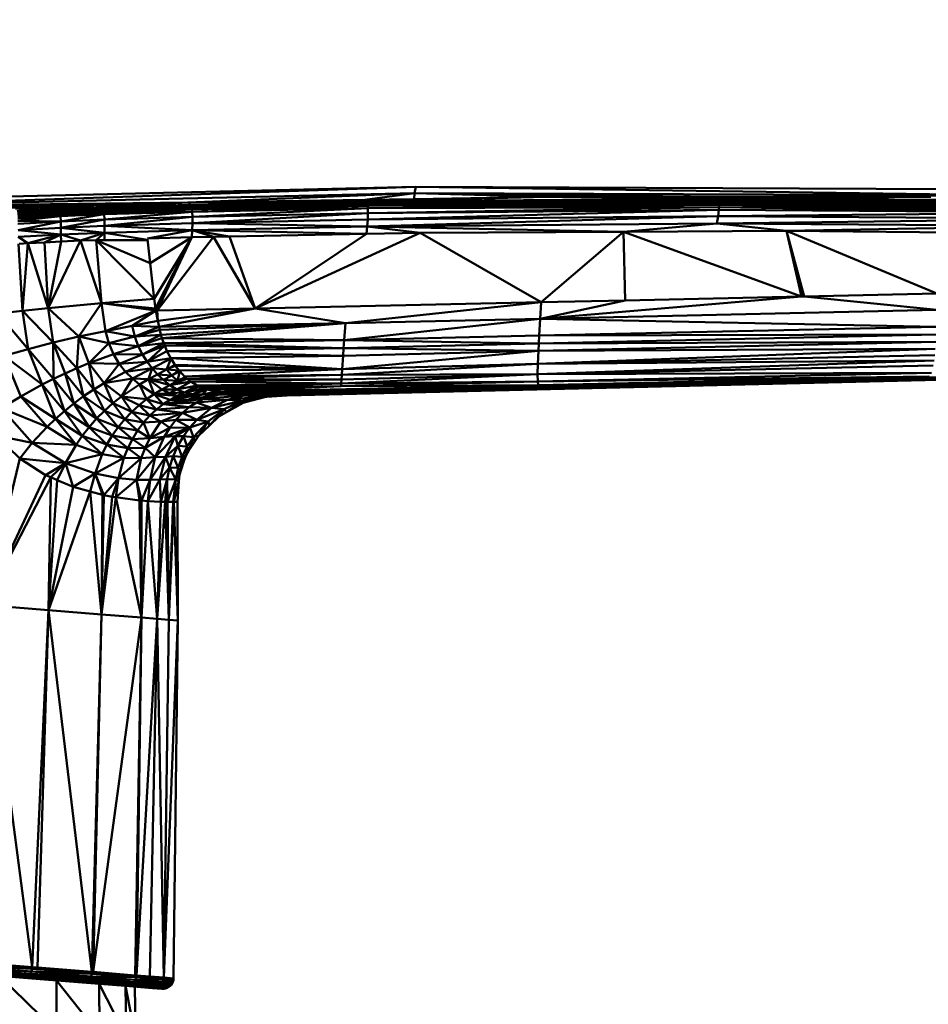
# Model space of a CAD drawing. Units: millimetres. Extents: x 0 to 3360, y 0 to 2376.
# Drawn here: x 2041 to 2083, y 1979 to 2025 of the extents above; entities that cross this region are included whole.
import ezdxf

# ---------------------------------------------------------------- set-up
doc = ezdxf.new("R2010")
doc.units = ezdxf.units.MM
doc.header["$LTSCALE"] = 8
for name, color, linetype, lineweight, true_color in [('Dimensions(ISO)', 1, 'Continuous', 25, 0xff0000), ('Visible Edges(ISO)', 7, 'Continuous', 50, 0x262659), ('Visible Tangent Edges(ISO)', 7, 'Continuous', 50, 0x1a1a3e)]:
    doc.layers.add(name, color=color, linetype=linetype, lineweight=lineweight, true_color=true_color)
doc.styles.add('Ropox', font='arial.ttf')
doc.dimstyles.new('Ropox', dxfattribs={"dimscale": 8, "dimtxt": 3.5, "dimasz": 2.5, "dimexe": 3.175, "dimexo": 1, "dimgap": 0.762, "dimtad": 1, "dimdec": 1, "dimrnd": 1e-08, "dimtxsty": 'Ropox', "dimcen": 0.09, "dimdle": 10, "dimclrd": 1, "dimclre": 1, "dimclrt": 1, "dimadec": 1, "dimazin": 2, "dimtfac": 1, "dimtmove": 0, "dimatfit": 3, "dimfxl": 1, "dimtolj": 1, "dimtzin": 0, "dimlwd": 25, "dimlwe": 25, "dimarcsym": 0})

# ---------------------------------------------------------------- blocks, each defined once
blk = doc.blocks.new('*D6')
at = {"layer": 'Defpoints', "color": 0, "linetype": 'Continuous', "transparency": 16777216}
for p in [(2487.572, 2079.882), (1941.172, 1903.882), (2487.572, 1876.225)]:
    blk.add_point(p, dxfattribs=at)
at = {"layer": 'Dimensions(ISO)', "color": 1, "linetype": 'Continuous', "lineweight": 25, "transparency": 16777216}
for p, q in [((1941.172, 1911.882), (1941.172, 2105.282)), ((2487.572, 1884.225), (2487.572, 2105.282)), ((1961.172, 2079.882), (2467.572, 2079.882))]:
    blk.add_line(p, q, dxfattribs=at)
at = {"layer": 'Dimensions(ISO)', "color": 1, "linetype": 'Continuous', "transparency": 16777216}
for points in [[(1961.172, 2083.215), (1961.172, 2076.549), (1941.172, 2079.882)], [(2467.572, 2083.215), (2467.572, 2076.549), (2487.572, 2079.882)]]:
    blk.add_solid(points, dxfattribs=at)
at = {"layer": 'Dimensions(ISO)', "color": 1, "linetype": 'Continuous', "lineweight": 25, "transparency": 16777216, "insert": (2183.449, 2114.57), "char_height": 28, "attachment_point": 1, "style": 'Ropox'}
blk.add_mtext('\\A1;546', dxfattribs=at)

msp = doc.modelspace()

# ---------------------------------------------------------------- linework, layer by layer
at = {"layer": 'Visible Edges(ISO)'}
for p, q in [((2059.579, 2016.898), (2032.367, 2016.275)), ((2059.64, 2017.189), (2032.427, 2016.555)), ((2049.061, 2016.467), (2059.579, 2016.898)), ((2059.579, 2016.898), (2059.64, 2017.189)), ((2059.579, 2016.898), (2065.712, 2016.724)), ((2059.64, 2017.189), (2086.89, 2017.071)), ((2049.064, 2016.467), (2044.883, 2016.351)), ((2049.172, 2016.357), (2045.088, 2016.245)), ((2057.267, 2016.593), (2049.069, 2016.466)), ((2057.357, 2016.519), (2049.069, 2016.466)), ((2057.357, 2016.519), (2049.172, 2016.357)), ((2049.194, 2016.298), (2057.375, 2016.461)), ((2049.213, 2016.225), (2057.39, 2016.391)), ((2059.559, 2016.629), (2057.267, 2016.593)), ((2065.712, 2016.724), (2057.357, 2016.519)), ((2073.736, 2016.652), (2057.357, 2016.519)), ((2057.375, 2016.461), (2073.744, 2016.596)), ((2073.748, 2016.528), (2057.39, 2016.391)), ((2057.401, 2016.308), (2073.748, 2016.449)), ((2057.409, 2016.211), (2073.745, 2016.357)), ((2065.712, 2016.724), (2059.559, 2016.629)), ((2073.686, 2016.725), (2065.712, 2016.724)), ((2073.736, 2016.652), (2065.712, 2016.724)), ((2073.686, 2016.725), (2083.58, 2016.726)), ((2083.58, 2016.726), (2073.736, 2016.652)), ((2090.064, 2016.549), (2073.736, 2016.652)), ((2073.736, 2016.652), (2073.744, 2016.596)), ((2090.079, 2016.491), (2073.744, 2016.596)), ((2073.748, 2016.528), (2073.744, 2016.596)), ((2073.745, 2016.357), (2073.748, 2016.449)), ((2073.745, 2016.357), (2090.096, 2016.239)), ((2090.091, 2016.128), (2073.745, 2016.357)), ((2073.748, 2016.528), (2073.748, 2016.449)), ((2073.748, 2016.528), (2090.089, 2016.42)), ((2073.748, 2016.449), (2090.096, 2016.239)), ((2090.095, 2016.336), (2073.748, 2016.449)), ((2041.023, 2016.169), (2042.113, 2016.232)), ((2045.088, 2016.245), (2041.1, 2016.061)), ((2041.116, 2016.001), (2045.108, 2016.185)), ((2041.128, 2015.925), (2045.126, 2016.111)), ((2045.139, 2016.023), (2041.136, 2015.834)), ((2042.113, 2016.232), (2044.883, 2016.351)), ((2043.122, 2015.836), (2045.139, 2016.023)), ((2045.15, 2015.921), (2043.122, 2015.836)), ((2045.108, 2016.185), (2045.088, 2016.245)), ((2045.108, 2016.185), (2049.194, 2016.298)), ((2045.108, 2016.185), (2045.126, 2016.111)), ((2045.126, 2016.111), (2049.213, 2016.225)), ((2045.139, 2016.023), (2045.126, 2016.111)), ((2049.228, 2016.138), (2045.139, 2016.023)), ((2045.15, 2015.921), (2045.139, 2016.023)), ((2049.24, 2016.038), (2045.15, 2015.921)), ((2045.15, 2015.921), (2045.162, 2015.676)), ((2057.401, 2016.308), (2049.228, 2016.138)), ((2049.24, 2016.038), (2057.401, 2016.308)), ((2057.409, 2016.211), (2049.24, 2016.038)), ((2057.409, 2016.211), (2049.254, 2015.796)), ((2057.413, 2015.975), (2049.254, 2015.796)), ((2073.737, 2016.25), (2057.409, 2016.211)), ((2073.737, 2016.25), (2057.413, 2015.975)), ((2073.725, 2016.127), (2057.413, 2015.975)), ((2073.687, 2015.832), (2090.08, 2016.002)), ((2090.08, 2016.002), (2073.725, 2016.127)), ((2073.737, 2016.25), (2090.091, 2016.128)), ((2090.08, 2016.002), (2073.737, 2016.25)), ((2043.122, 2015.836), (2041.136, 2015.834)), ((2043.122, 2015.836), (2041.139, 2015.729)), ((2043.122, 2015.836), (2041.141, 2015.611)), ((2041.141, 2015.611), (2043.13, 2015.59)), ((2043.13, 2015.59), (2041.143, 2015.481)), ((2043.122, 2015.836), (2043.13, 2015.59)), ((2045.162, 2015.676), (2043.13, 2015.59)), ((2043.135, 2015.297), (2043.13, 2015.59)), ((2049.254, 2015.796), (2045.162, 2015.676)), ((2045.167, 2015.383), (2045.162, 2015.676)), ((2045.167, 2015.383), (2049.255, 2015.502)), ((2049.255, 2015.502), (2057.404, 2015.681)), ((2073.633, 2015.492), (2057.381, 2015.348)), ((2057.404, 2015.681), (2073.687, 2015.832)), ((2073.633, 2015.492), (2069.296, 2015.108)), ((2089.978, 2015.383), (2073.633, 2015.492)), ((2073.633, 2015.492), (2076.864, 2015.154)), ((2073.687, 2015.832), (2090.04, 2015.71)), ((2041.15, 2015.187), (2043.135, 2015.297)), ((2043.135, 2015.297), (2045.167, 2015.383)), ((2043.139, 2014.975), (2043.135, 2015.297)), ((2045.164, 2015.06), (2043.139, 2014.975)), ((2045.164, 2015.06), (2044.055, 2014.699)), ((2045.164, 2015.06), (2045.167, 2015.383)), ((2049.245, 2015.176), (2045.164, 2015.06)), ((2045.164, 2015.06), (2047.17, 2014.725)), ((2049.245, 2015.176), (2047.167, 2014.797)), ((2057.381, 2015.348), (2049.245, 2015.176)), ((2049.245, 2015.176), (2057.353, 2015.007)), ((2057.353, 2015.007), (2050.972, 2014.894)), ((2059.843, 2015.052), (2057.353, 2015.007)), ((2069.296, 2015.108), (2057.381, 2015.348)), ((2057.381, 2015.348), (2059.843, 2015.052)), ((2069.296, 2015.108), (2059.843, 2015.052)), ((2076.864, 2015.154), (2069.296, 2015.108)), ((2089.978, 2015.383), (2076.864, 2015.154)), ((2043.139, 2014.975), (2041.158, 2014.866)), ((2041.158, 2014.866), (2041.61, 2014.577)), ((2041.357, 2011.44), (2041.176, 2014.552)), ((2041.61, 2014.577), (2041.192, 2014.55)), ((2041.61, 2014.577), (2041.357, 2011.44)), ((2043.139, 2014.975), (2041.61, 2014.577)), ((2042.383, 2014.615), (2041.61, 2014.577)), ((2042.554, 2011.562), (2041.61, 2014.577)), ((2043.148, 2014.653), (2042.383, 2014.615)), ((2044.055, 2014.699), (2042.554, 2011.562)), ((2044.055, 2014.699), (2043.139, 2014.975)), ((2044.055, 2014.699), (2043.148, 2014.653)), ((2044.782, 2014.723), (2044.055, 2014.699)), ((2045.028, 2011.788), (2044.055, 2014.699)), ((2045.16, 2014.721), (2044.782, 2014.723)), ((2047.288, 2013.645), (2044.782, 2014.723)), ((2044.782, 2014.723), (2045.028, 2011.788)), ((2047.175, 2014.71), (2045.16, 2014.721)), ((2047.165, 2014.764), (2047.288, 2013.645)), ((2049.229, 2014.852), (2047.193, 2014.801)), ((2049.229, 2014.852), (2047.288, 2013.645)), ((2050.234, 2014.877), (2049.229, 2014.852)), ((2050.972, 2014.894), (2050.234, 2014.877)), ((2047.288, 2013.645), (2047.482, 2011.994)), ((2077.699, 2012.098), (2083.864, 2012.239)), ((2045.028, 2011.788), (2042.554, 2011.562)), ((2043.981, 2010.241), (2045.028, 2011.788)), ((2047.547, 2011.443), (2045.028, 2011.788)), ((2045.208, 2010.497), (2045.028, 2011.788)), ((2047.482, 2011.994), (2047.535, 2011.537)), ((2065.419, 2011.061), (2077.568, 2012.095)), ((2077.568, 2012.095), (2077.632, 2012.095)), ((2077.699, 2012.098), (2077.632, 2012.096)), ((2083.856, 2011.473), (2077.699, 2012.098)), ((2042.554, 2011.562), (2041.357, 2011.44)), ((2041.611, 2009.658), (2041.357, 2011.44)), ((2043.981, 2010.241), (2042.554, 2011.562)), ((2042.776, 2009.961), (2042.554, 2011.562)), ((2045.208, 2010.497), (2047.547, 2011.443)), ((2046.445, 2010.735), (2047.547, 2011.443)), ((2047.535, 2011.537), (2047.615, 2011.444)), ((2047.547, 2011.443), (2047.535, 2011.537)), ((2047.615, 2011.444), (2047.547, 2011.443)), ((2047.646, 2010.972), (2047.547, 2011.443)), ((2052.177, 2011.541), (2047.615, 2011.444)), ((2056.363, 2010.863), (2052.177, 2011.541)), ((2083.856, 2011.473), (2065.419, 2011.061)), ((2041.611, 2009.658), (2040.205, 2011.315)), ((2047.704, 2010.695), (2047.646, 2010.972)), ((2056.31, 2010.074), (2065.419, 2011.061)), ((2065.419, 2011.061), (2056.363, 2010.863)), ((2043.981, 2010.241), (2045.208, 2010.497)), ((2045.208, 2010.497), (2046.445, 2010.735)), ((2046.574, 2010.239), (2045.208, 2010.497)), ((2045.37, 2009.926), (2045.208, 2010.497)), ((2046.574, 2010.239), (2046.445, 2010.735)), ((2046.445, 2010.735), (2047.704, 2010.695)), ((2046.574, 2010.239), (2047.704, 2010.695)), ((2047.785, 2010.312), (2056.363, 2010.863)), ((2047.839, 2010.167), (2056.363, 2010.863)), ((2065.375, 2010.285), (2083.839, 2010.695)), ((2041.611, 2009.658), (2042.776, 2009.961)), ((2042.776, 2009.961), (2043.981, 2010.241)), ((2043.331, 2008.525), (2042.776, 2009.961)), ((2042.776, 2009.961), (2043.883, 2008.767)), ((2043.883, 2008.767), (2043.981, 2010.241)), ((2044.444, 2008.997), (2043.981, 2010.241)), ((2043.981, 2010.241), (2045.37, 2009.926)), ((2045.37, 2009.926), (2046.574, 2010.239)), ((2046.574, 2010.239), (2047.785, 2010.312)), ((2046.574, 2010.239), (2046.737, 2009.8)), ((2046.737, 2009.8), (2047.785, 2010.312)), ((2047.785, 2010.312), (2047.839, 2010.167)), ((2047.928, 2009.934), (2047.839, 2010.167)), ((2047.839, 2010.167), (2056.31, 2010.074)), ((2056.31, 2010.074), (2047.928, 2009.934)), ((2056.31, 2010.074), (2065.375, 2010.285)), ((2065.356, 2009.92), (2056.31, 2010.074)), ((2083.808, 2009.987), (2065.34, 2009.577)), ((2065.356, 2009.92), (2083.826, 2010.33)), ((2065.356, 2009.92), (2083.808, 2009.987)), ((2040.503, 2009.341), (2041.611, 2009.658)), ((2042.792, 2008.271), (2041.611, 2009.658)), ((2042.269, 2008.007), (2041.611, 2009.658)), ((2045.37, 2009.926), (2044.444, 2008.997)), ((2045.37, 2009.926), (2045.586, 2009.417)), ((2045.37, 2009.926), (2046.737, 2009.8)), ((2045.586, 2009.417), (2046.737, 2009.8)), ((2047.928, 2009.934), (2046.737, 2009.8)), ((2046.929, 2009.413), (2046.737, 2009.8)), ((2047.928, 2009.934), (2046.929, 2009.413)), ((2047.967, 2009.829), (2046.929, 2009.413)), ((2047.145, 2009.071), (2047.967, 2009.829)), ((2048.07, 2009.556), (2047.145, 2009.071)), ((2056.284, 2009.7), (2047.928, 2009.934)), ((2048.07, 2009.556), (2047.967, 2009.829)), ((2048.07, 2009.556), (2056.284, 2009.7)), ((2056.26, 2009.346), (2048.07, 2009.556)), ((2048.254, 2009.232), (2048.07, 2009.556)), ((2065.34, 2009.577), (2056.26, 2009.346)), ((2056.284, 2009.7), (2065.356, 2009.92)), ((2065.34, 2009.577), (2056.284, 2009.7)), ((2083.787, 2009.669), (2065.315, 2008.971)), ((2083.787, 2009.669), (2065.34, 2009.577)), ((2042.269, 2008.007), (2040.503, 2009.341)), ((2041.28, 2007.459), (2040.503, 2009.341)), ((2044.444, 2008.997), (2045.586, 2009.417)), ((2046.929, 2009.413), (2045.586, 2009.417)), ((2045.848, 2008.978), (2045.586, 2009.417)), ((2046.929, 2009.413), (2045.848, 2008.978)), ((2047.145, 2009.071), (2045.848, 2008.978)), ((2047.145, 2009.071), (2046.929, 2009.413)), ((2048.254, 2009.232), (2047.145, 2009.071)), ((2047.38, 2008.764), (2047.145, 2009.071)), ((2048.052, 2008.707), (2048.263, 2009.227)), ((2048.432, 2008.92), (2048.258, 2009.227)), ((2048.26, 2009.232), (2056.26, 2009.346)), ((2048.261, 2009.232), (2056.218, 2008.724)), ((2056.218, 2008.724), (2056.26, 2009.346)), ((2065.303, 2008.491), (2083.729, 2009.12)), ((2065.315, 2008.971), (2083.761, 2009.379)), ((2083.729, 2009.12), (2065.315, 2008.971)), ((2043.331, 2008.525), (2043.883, 2008.767)), ((2044.444, 2008.997), (2043.883, 2008.767)), ((2044.669, 2007.779), (2043.883, 2008.767)), ((2044.444, 2008.997), (2045.153, 2008.074)), ((2044.669, 2007.779), (2044.444, 2008.997)), ((2044.444, 2008.997), (2045.848, 2008.978)), ((2045.153, 2008.074), (2045.848, 2008.978)), ((2045.153, 2008.074), (2046.144, 2008.604)), ((2046.144, 2008.604), (2045.848, 2008.978)), ((2046.144, 2008.604), (2047.38, 2008.764)), ((2046.144, 2008.604), (2046.462, 2008.285)), ((2046.462, 2008.285), (2047.38, 2008.764)), ((2047.212, 2008.253), (2047.38, 2008.764)), ((2048.052, 2008.707), (2047.38, 2008.764)), ((2047.632, 2008.482), (2048.052, 2008.707)), ((2048.457, 2008.876), (2048.052, 2008.707)), ((2048.676, 2008.626), (2048.29, 2008.435)), ((2048.432, 2008.92), (2048.457, 2008.876)), ((2056.218, 2008.724), (2048.457, 2008.876)), ((2048.659, 2008.646), (2048.457, 2008.876)), ((2048.561, 2008.181), (2048.676, 2008.626)), ((2048.902, 2008.369), (2048.676, 2008.626)), ((2048.909, 2008.382), (2056.218, 2008.724)), ((2053.664, 2007.505), (2110.37, 2008.847)), ((2065.315, 2008.971), (2056.2, 2008.464)), ((2065.315, 2008.971), (2056.218, 2008.724)), ((2065.303, 2008.491), (2083.693, 2008.894)), ((2083.418, 2008.34), (2102.543, 2008.763)), ((2042.269, 2008.007), (2042.792, 2008.271)), ((2042.792, 2008.271), (2043.331, 2008.525)), ((2043.74, 2007.129), (2042.792, 2008.271)), ((2043.304, 2006.779), (2042.792, 2008.271)), ((2043.331, 2008.525), (2044.197, 2007.464)), ((2046.462, 2008.285), (2045.153, 2008.074)), ((2046.462, 2008.285), (2045.962, 2007.456)), ((2046.462, 2008.285), (2046.791, 2008.01)), ((2046.462, 2008.285), (2047.212, 2008.253)), ((2047.212, 2008.253), (2046.791, 2008.01)), ((2047.212, 2008.253), (2047.632, 2008.482)), ((2047.212, 2008.253), (2047.479, 2007.566)), ((2047.212, 2008.253), (2047.838, 2007.784)), ((2047.212, 2008.253), (2048.199, 2007.985)), ((2047.212, 2008.253), (2047.904, 2008.222)), ((2048.29, 2008.435), (2047.632, 2008.482)), ((2047.904, 2008.222), (2047.632, 2008.482)), ((2047.904, 2008.222), (2048.29, 2008.435)), ((2048.199, 2007.985), (2047.904, 2008.222)), ((2047.904, 2008.222), (2048.561, 2008.181)), ((2048.199, 2007.985), (2048.991, 2008.269)), ((2048.199, 2007.985), (2048.561, 2008.181)), ((2049.185, 2008.146), (2048.199, 2007.985)), ((2048.561, 2008.181), (2048.29, 2008.435)), ((2048.526, 2007.784), (2049.189, 2008.144)), ((2048.991, 2008.269), (2048.561, 2008.181)), ((2048.991, 2008.269), (2048.902, 2008.369)), ((2056.2, 2008.464), (2048.91, 2008.381)), ((2048.991, 2008.269), (2056.2, 2008.464)), ((2048.991, 2008.269), (2056.185, 2008.244)), ((2049.187, 2008.145), (2048.991, 2008.269)), ((2049.187, 2008.146), (2056.185, 2008.244)), ((2056.173, 2008.065), (2049.187, 2008.146)), ((2049.472, 2007.965), (2049.187, 2008.145)), ((2065.306, 2008.157), (2056.164, 2007.929)), ((2056.173, 2008.065), (2065.303, 2008.491)), ((2065.306, 2008.157), (2056.173, 2008.065)), ((2065.303, 2008.491), (2056.185, 2008.244)), ((2065.303, 2008.491), (2056.2, 2008.464)), ((2083.606, 2008.556), (2065.306, 2008.157)), ((2065.319, 2007.983), (2083.509, 2008.382)), ((2065.338, 2007.94), (2083.418, 2008.34)), ((2041.28, 2007.459), (2042.269, 2008.007)), ((2043.304, 2006.779), (2042.269, 2008.007)), ((2044.197, 2007.464), (2044.669, 2007.779)), ((2045.153, 2008.074), (2044.669, 2007.779)), ((2045.56, 2007.14), (2044.669, 2007.779)), ((2045.172, 2006.796), (2044.669, 2007.779)), ((2045.962, 2007.456), (2045.153, 2008.074)), ((2045.56, 2007.14), (2045.153, 2008.074)), ((2046.791, 2008.01), (2045.962, 2007.456)), ((2047.479, 2007.566), (2046.791, 2008.01)), ((2047.123, 2007.323), (2046.791, 2008.01)), ((2047.838, 2007.784), (2047.479, 2007.566)), ((2047.838, 2007.784), (2048.199, 2007.985)), ((2047.838, 2007.784), (2048.182, 2007.605)), ((2047.838, 2007.784), (2048.526, 2007.784)), ((2048.526, 2007.784), (2048.182, 2007.605)), ((2048.526, 2007.784), (2048.199, 2007.985)), ((2048.526, 2007.784), (2049.472, 2007.965)), ((2048.526, 2007.784), (2048.885, 2007.636)), ((2048.885, 2007.636), (2049.472, 2007.965)), ((2048.885, 2007.636), (2049.681, 2007.833)), ((2048.885, 2007.636), (2049.772, 2007.813)), ((2049.772, 2007.813), (2049.279, 2007.558)), ((2049.279, 2007.558), (2049.933, 2007.779)), ((2049.472, 2007.965), (2049.534, 2007.926)), ((2049.681, 2007.833), (2049.534, 2007.926)), ((2049.681, 2007.833), (2056.173, 2008.065)), ((2056.164, 2007.929), (2049.681, 2007.833)), ((2049.681, 2007.833), (2049.772, 2007.813)), ((2049.933, 2007.779), (2049.71, 2007.541)), ((2049.772, 2007.813), (2049.933, 2007.779)), ((2049.933, 2007.779), (2050.382, 2007.682)), ((2050.382, 2007.682), (2050.451, 2007.668)), ((2050.451, 2007.668), (2065.319, 2007.983)), ((2056.164, 2007.929), (2050.451, 2007.668)), ((2050.451, 2007.668), (2050.565, 2007.643)), ((2065.319, 2007.983), (2050.565, 2007.643)), ((2050.984, 2007.623), (2065.338, 2007.94)), ((2056.164, 2007.929), (2065.319, 2007.983)), ((2040.376, 2006.905), (2041.28, 2007.459)), ((2042.502, 2006.046), (2041.28, 2007.459)), ((2041.28, 2007.459), (2042.89, 2006.416)), ((2043.74, 2007.129), (2044.197, 2007.464)), ((2044.197, 2007.464), (2045.172, 2006.796)), ((2045.962, 2007.456), (2045.56, 2007.14)), ((2047.123, 2007.323), (2045.962, 2007.456)), ((2046.774, 2007.05), (2045.962, 2007.456)), ((2046.435, 2006.744), (2045.962, 2007.456)), ((2046.774, 2007.05), (2047.123, 2007.323)), ((2047.123, 2007.323), (2047.479, 2007.566)), ((2047.123, 2007.323), (2047.578, 2006.852)), ((2047.479, 2007.566), (2048.182, 2007.605)), ((2047.479, 2007.566), (2048.22, 2007.307)), ((2047.895, 2007.098), (2047.479, 2007.566)), ((2047.479, 2007.566), (2048.55, 2007.484)), ((2049.781, 2007.351), (2047.895, 2007.098)), ((2048.22, 2007.307), (2047.895, 2007.098)), ((2049.033, 2007.307), (2047.895, 2007.098)), ((2048.182, 2007.605), (2048.885, 2007.636)), ((2048.182, 2007.605), (2048.55, 2007.484)), ((2048.22, 2007.307), (2049.279, 2007.558)), ((2049.71, 2007.541), (2048.22, 2007.307)), ((2048.55, 2007.484), (2048.22, 2007.307)), ((2048.22, 2007.307), (2049.033, 2007.307)), ((2048.55, 2007.484), (2048.885, 2007.636)), ((2048.55, 2007.484), (2049.279, 2007.558)), ((2049.279, 2007.558), (2048.885, 2007.636)), ((2050.493, 2007.55), (2049.033, 2007.307)), ((2049.71, 2007.541), (2049.033, 2007.307)), ((2049.781, 2007.351), (2049.033, 2007.307)), ((2049.71, 2007.541), (2049.279, 2007.558)), ((2049.441, 2007.182), (2049.781, 2007.351)), ((2049.441, 2007.182), (2050.878, 2007.305)), ((2050.565, 2007.643), (2049.71, 2007.541)), ((2050.984, 2007.623), (2049.71, 2007.541)), ((2050.493, 2007.55), (2049.71, 2007.541)), ((2050.878, 2007.305), (2049.781, 2007.351)), ((2050.878, 2007.305), (2050.145, 2006.933)), ((2050.493, 2007.55), (2050.984, 2007.623)), ((2051.666, 2007.501), (2050.493, 2007.55)), ((2050.984, 2007.623), (2050.565, 2007.643)), ((2051.555, 2007.25), (2050.735, 2006.861)), ((2051.555, 2007.25), (2050.835, 2006.721)), ((2050.878, 2007.305), (2051.666, 2007.501)), ((2051.555, 2007.25), (2050.878, 2007.305)), ((2051.186, 2007.614), (2050.984, 2007.623)), ((2051.926, 2007.583), (2051.186, 2007.614)), ((2052.445, 2007.462), (2051.555, 2007.25)), ((2051.555, 2007.25), (2051.727, 2007.187)), ((2051.612, 2007.156), (2051.555, 2007.25)), ((2051.666, 2007.501), (2052.445, 2007.462)), ((2052.445, 2007.462), (2051.727, 2007.187)), ((2052.667, 2007.438), (2051.728, 2007.187)), ((2052.424, 2007.561), (2051.926, 2007.583)), ((2052.848, 2007.542), (2052.424, 2007.561)), ((2052.669, 2007.438), (2052.445, 2007.462)), ((2052.708, 2007.441), (2053.664, 2007.505)), ((2053.309, 2007.521), (2052.848, 2007.542)), ((2053.309, 2007.521), (2053.447, 2007.515)), ((2053.447, 2007.515), (2053.664, 2007.505)), ((2042.502, 2006.046), (2040.376, 2006.905)), ((2041.805, 2005.298), (2040.376, 2006.905)), ((2042.89, 2006.416), (2043.304, 2006.779)), ((2043.304, 2006.779), (2043.74, 2007.129)), ((2043.304, 2006.779), (2044.455, 2006.037)), ((2044.802, 2006.428), (2043.74, 2007.129)), ((2044.802, 2006.428), (2045.172, 2006.796)), ((2045.172, 2006.796), (2045.56, 2007.14)), ((2045.807, 2006.037), (2045.172, 2006.796)), ((2045.172, 2006.796), (2046.111, 2006.406)), ((2046.435, 2006.744), (2045.56, 2007.14)), ((2046.111, 2006.406), (2045.56, 2007.14)), ((2046.435, 2006.744), (2046.774, 2007.05)), ((2046.774, 2007.05), (2047.271, 2006.566)), ((2046.774, 2007.05), (2047.578, 2006.852)), ((2047.271, 2006.566), (2047.578, 2006.852)), ((2047.578, 2006.852), (2047.895, 2007.098)), ((2047.578, 2006.852), (2049.11, 2006.962)), ((2047.578, 2006.852), (2048.79, 2006.691)), ((2049.441, 2007.182), (2047.895, 2007.098)), ((2047.895, 2007.098), (2049.11, 2006.962)), ((2049.11, 2006.962), (2048.79, 2006.691)), ((2049.441, 2007.182), (2049.11, 2006.962)), ((2050.145, 2006.933), (2049.11, 2006.962)), ((2050.145, 2006.933), (2049.441, 2007.182)), ((2049.46, 2006.37), (2050.145, 2006.933)), ((2050.735, 2006.861), (2049.978, 2006.299)), ((2050.735, 2006.861), (2050.042, 2006.109)), ((2050.145, 2006.933), (2050.735, 2006.861)), ((2050.476, 2006.52), (2050.735, 2006.861)), ((2050.735, 2006.861), (2050.835, 2006.721)), ((2051.612, 2007.156), (2050.836, 2006.721)), ((2051.727, 2007.187), (2051.612, 2007.156)), ((2051.728, 2007.187), (2051.727, 2007.187)), ((2042.89, 2006.416), (2042.502, 2006.046)), ((2044.135, 2005.628), (2042.89, 2006.416)), ((2043.844, 2005.207), (2042.89, 2006.416)), ((2044.455, 2006.037), (2044.802, 2006.428)), ((2044.802, 2006.428), (2045.527, 2005.639)), ((2044.802, 2006.428), (2045.807, 2006.037)), ((2045.807, 2006.037), (2046.111, 2006.406)), ((2046.111, 2006.406), (2046.435, 2006.744)), ((2046.111, 2006.406), (2046.708, 2005.876)), ((2046.111, 2006.406), (2046.98, 2006.24)), ((2047.271, 2006.566), (2046.435, 2006.744)), ((2046.98, 2006.24), (2046.435, 2006.744)), ((2046.98, 2006.24), (2047.271, 2006.566)), ((2046.98, 2006.24), (2047.789, 2006.297)), ((2047.271, 2006.566), (2048.79, 2006.691)), ((2047.789, 2006.297), (2047.271, 2006.566)), ((2047.789, 2006.297), (2047.271, 2005.514)), ((2047.789, 2006.297), (2048.79, 2006.691)), ((2048.485, 2006.369), (2047.789, 2006.297)), ((2047.789, 2006.297), (2048.199, 2005.997)), ((2048.485, 2006.369), (2048.199, 2005.997)), ((2048.79, 2006.691), (2048.485, 2006.369)), ((2049.46, 2006.37), (2048.485, 2006.369)), ((2049.141, 2006.016), (2048.485, 2006.369)), ((2049.46, 2006.37), (2048.79, 2006.691)), ((2049.141, 2006.016), (2049.46, 2006.37)), ((2049.141, 2006.016), (2049.978, 2006.299)), ((2049.978, 2006.299), (2049.306, 2005.562)), ((2049.978, 2006.299), (2049.46, 2006.37)), ((2049.978, 2006.299), (2049.55, 2005.644)), ((2050.042, 2006.109), (2049.978, 2006.299)), ((2050.476, 2006.52), (2050.042, 2006.11)), ((2050.836, 2006.721), (2050.476, 2006.52)), ((2042.502, 2006.046), (2041.805, 2005.298)), ((2043.844, 2005.207), (2042.502, 2006.046)), ((2044.455, 2006.037), (2044.135, 2005.628)), ((2045.527, 2005.639), (2044.455, 2006.037)), ((2045.807, 2006.037), (2045.527, 2005.639)), ((2045.807, 2006.037), (2046.462, 2005.478)), ((2045.807, 2006.037), (2046.708, 2005.876)), ((2046.462, 2005.478), (2046.708, 2005.876)), ((2046.708, 2005.876), (2046.98, 2006.24)), ((2046.708, 2005.876), (2047.271, 2005.514)), ((2047.271, 2005.514), (2046.98, 2006.24)), ((2047.271, 2005.514), (2048.199, 2005.997)), ((2049.141, 2006.016), (2047.937, 2005.579)), ((2048.199, 2005.997), (2047.937, 2005.579)), ((2049.141, 2006.016), (2048.199, 2005.997)), ((2048.451, 2005.604), (2049.141, 2006.016)), ((2049.141, 2006.016), (2048.845, 2005.614)), ((2049.141, 2006.016), (2049.306, 2005.562)), ((2050.042, 2006.109), (2049.55, 2005.644)), ((2050.042, 2006.11), (2050.042, 2006.109)), ((2040.119, 2005.644), (2041.237, 2004.572)), ((2041.805, 2005.298), (2040.119, 2005.644)), ((2044.135, 2005.628), (2043.844, 2005.207)), ((2045.276, 2005.218), (2044.135, 2005.628)), ((2045.527, 2005.639), (2045.276, 2005.218)), ((2045.527, 2005.639), (2046.462, 2005.478)), ((2046.245, 2005.05), (2046.462, 2005.478)), ((2046.462, 2005.478), (2047.271, 2005.514)), ((2047.055, 2005.066), (2046.462, 2005.478)), ((2047.937, 2005.579), (2047.055, 2005.066)), ((2047.055, 2005.066), (2047.271, 2005.514)), ((2047.937, 2005.579), (2047.271, 2005.514)), ((2048.451, 2005.604), (2047.517, 2004.63)), ((2047.937, 2005.579), (2047.517, 2004.63)), ((2048.451, 2005.604), (2047.937, 2005.579)), ((2047.999, 2004.659), (2048.451, 2005.604)), ((2048.845, 2005.614), (2048.451, 2005.604)), ((2048.581, 2005.167), (2048.451, 2005.604)), ((2048.845, 2005.614), (2048.581, 2005.167)), ((2049.306, 2005.562), (2048.845, 2005.614)), ((2048.845, 2005.614), (2049.017, 2005.128)), ((2049.306, 2005.562), (2049.017, 2005.128)), ((2049.306, 2005.562), (2049.093, 2004.94)), ((2049.55, 2005.644), (2049.306, 2005.562)), ((2049.37, 2005.367), (2049.55, 2005.644)), ((2041.805, 2005.298), (2041.237, 2004.572)), ((2043.844, 2005.207), (2041.805, 2005.298)), ((2043.358, 2004.35), (2041.805, 2005.298)), ((2043.844, 2005.207), (2043.358, 2004.35)), ((2045.059, 2004.78), (2043.844, 2005.207)), ((2045.276, 2005.218), (2045.059, 2004.78)), ((2046.245, 2005.05), (2045.276, 2005.218)), ((2046.245, 2005.05), (2046.065, 2004.599)), ((2047.055, 2005.066), (2046.245, 2005.05)), ((2047.055, 2005.066), (2046.878, 2004.589)), ((2047.517, 2004.63), (2047.055, 2005.066)), ((2047.999, 2004.659), (2048.581, 2005.167)), ((2048.358, 2004.678), (2048.581, 2005.167)), ((2048.581, 2005.167), (2049.017, 2005.128)), ((2048.776, 2004.652), (2048.581, 2005.167)), ((2049.017, 2005.128), (2048.776, 2004.652)), ((2049.017, 2005.128), (2048.957, 2004.73)), ((2049.094, 2004.941), (2048.957, 2004.73)), ((2049.093, 2004.94), (2049.017, 2005.128)), ((2049.37, 2005.367), (2049.094, 2004.941)), ((2041.237, 2004.572), (2039.589, 1997.767)), ((2041.237, 2004.572), (2042.43, 2003.804)), ((2043.358, 2004.35), (2041.237, 2004.572)), ((2045.059, 2004.78), (2043.358, 2004.35)), ((2045.059, 2004.78), (2044.73, 2003.876)), ((2045.059, 2004.78), (2046.065, 2004.599)), ((2045.82, 2003.659), (2046.065, 2004.599)), ((2046.065, 2004.599), (2046.878, 2004.589)), ((2046.655, 2003.589), (2047.517, 2004.63)), ((2046.655, 2003.589), (2046.878, 2004.589)), ((2047.517, 2004.63), (2046.878, 2004.589)), ((2047.283, 2003.585), (2047.999, 2004.659)), ((2047.283, 2003.585), (2047.517, 2004.63)), ((2047.999, 2004.659), (2047.517, 2004.63)), ((2047.746, 2003.596), (2047.999, 2004.659)), ((2048.358, 2004.678), (2047.999, 2004.659)), ((2048.19, 2004.154), (2047.999, 2004.659)), ((2048.19, 2004.154), (2048.358, 2004.678)), ((2048.358, 2004.678), (2048.776, 2004.652)), ((2048.593, 2004.14), (2048.358, 2004.678)), ((2048.776, 2004.652), (2048.593, 2004.14)), ((2048.776, 2004.652), (2048.713, 2004.011)), ((2048.876, 2004.491), (2048.713, 2004.012)), ((2048.776, 2004.652), (2048.957, 2004.73)), ((2048.957, 2004.73), (2048.876, 2004.491)), ((2043.358, 2004.35), (2042.43, 2003.804)), ((2043.358, 2004.35), (2044.73, 2003.876)), ((2043.711, 2003.254), (2043.358, 2004.35)), ((2047.746, 2003.596), (2048.19, 2004.154)), ((2048.083, 2003.608), (2048.19, 2004.154)), ((2048.19, 2004.154), (2048.593, 2004.14)), ((2048.593, 2004.14), (2048.478, 2003.603)), ((2048.593, 2004.14), (2048.646, 2003.813)), ((2048.593, 2004.14), (2048.713, 2004.011)), ((2048.646, 2003.813), (2048.713, 2004.012)), ((2042.43, 2003.804), (2039.589, 1997.767)), ((2042.67, 2003.701), (2039.589, 1997.767)), ((2042.67, 2003.701), (2042.43, 2003.804)), ((2042.569, 1997.527), (2042.67, 2003.701)), ((2042.67, 2003.701), (2042.971, 2003.571)), ((2043.711, 2003.254), (2042.971, 2003.571)), ((2044.73, 2003.876), (2043.711, 2003.254)), ((2045.82, 2003.659), (2044.73, 2003.876)), ((2044.73, 2003.876), (2045.142, 2002.867)), ((2045.82, 2003.659), (2045.526, 2002.793)), ((2046.655, 2003.589), (2045.82, 2003.659)), ((2047.283, 2003.585), (2046.655, 2003.589)), ((2046.879, 2002.616), (2046.655, 2003.589)), ((2046.787, 2002.621), (2046.655, 2003.589)), ((2046.879, 2002.616), (2047.283, 2003.585)), ((2047.182, 2002.598), (2047.746, 2003.596)), ((2047.182, 2002.598), (2047.283, 2003.585)), ((2047.746, 2003.596), (2047.283, 2003.585)), ((2048.083, 2003.608), (2047.746, 2003.596)), ((2047.791, 2002.561), (2047.746, 2003.596)), ((2047.791, 2002.561), (2048.083, 2003.608)), ((2048.083, 2003.608), (2048.478, 2003.603)), ((2048.093, 2002.559), (2048.083, 2003.608)), ((2048.093, 2002.559), (2048.478, 2003.603)), ((2048.361, 2002.557), (2048.478, 2003.603)), ((2048.478, 2003.603), (2048.646, 2003.813)), ((2048.625, 2003.52), (2048.646, 2003.813)), ((2042.569, 1997.527), (2043.711, 2003.254)), ((2043.711, 2003.254), (2044.496, 2003.042)), ((2048.557, 2002.559), (2048.625, 2003.52)), ((2044.496, 2003.042), (2042.569, 1997.527)), ((2044.496, 2003.042), (2045.026, 1997.329)), ((2044.496, 2003.042), (2045.073, 2002.886)), ((2045.142, 2002.867), (2045.026, 1997.329)), ((2045.526, 2002.793), (2045.026, 1997.329)), ((2045.073, 2002.886), (2045.142, 2002.867)), ((2045.142, 2002.867), (2045.526, 2002.793)), ((2045.69, 2002.771), (2045.526, 2002.793)), ((2046.787, 2002.621), (2045.69, 2002.771)), ((2046.882, 1997.18), (2046.787, 2002.621)), ((2046.879, 2002.616), (2047.182, 2002.598)), ((2047.182, 2002.598), (2047.791, 2002.561)), ((2047.615, 1997.121), (2047.791, 2002.561)), ((2047.615, 1997.121), (2047.988, 2002.56)), ((2047.791, 2002.561), (2047.988, 2002.56)), ((2048.093, 2002.559), (2047.988, 2002.56)), ((2048.151, 1997.079), (2047.988, 2002.56)), ((2048.361, 2002.557), (2048.093, 2002.559)), ((2048.151, 1997.079), (2048.361, 2002.557)), ((2048.397, 2002.557), (2048.151, 1997.079)), ((2048.397, 2002.557), (2048.361, 2002.557)), ((2048.557, 2002.559), (2048.397, 2002.557)), ((2048.578, 1997.046), (2048.397, 2002.557)), ((2048.578, 1997.046), (2048.557, 2002.559)), ((2039.589, 1997.767), (2041.808, 1980.948)), ((2042.569, 1997.527), (2041.808, 1980.948)), ((2045.026, 1997.329), (2044.584, 1980.724)), ((2046.648, 1980.558), (2046.882, 1997.18)), ((2047.615, 1997.121), (2046.882, 1997.18)), ((2047.615, 1997.121), (2046.648, 1980.558)), ((2048.151, 1997.079), (2047.615, 1997.121)), ((2047.928, 1980.457), (2047.615, 1997.121)), ((2048.151, 1997.079), (2047.928, 1980.455)), ((2048.578, 1997.046), (2048.379, 1980.422)), ((2041.8, 1980.861), (2038.408, 1981.135)), ((2041.808, 1980.948), (2038.909, 1981.182)), ((2041.403, 1980.45), (2038.081, 1980.719)), ((2041.467, 1980.453), (2038.133, 1980.722)), ((2041.558, 1980.483), (2038.207, 1980.754)), ((2041.642, 1980.544), (2038.276, 1980.816)), ((2041.713, 1980.632), (2038.335, 1980.904)), ((2041.767, 1980.739), (2038.38, 1981.013)), ((2041.767, 1980.739), (2041.713, 1980.632)), ((2041.8, 1980.861), (2041.767, 1980.739)), ((2044.539, 1980.516), (2041.767, 1980.739)), ((2041.808, 1980.948), (2041.8, 1980.861)), ((2044.575, 1980.637), (2041.8, 1980.861)), ((2042.046, 1980.928), (2041.808, 1980.948)), ((2044.584, 1980.724), (2042.046, 1980.928)), ((2044.575, 1980.637), (2044.584, 1980.724)), ((2044.584, 1980.724), (2044.641, 1980.719)), ((2046.588, 1980.563), (2044.641, 1980.719)), ((2044.122, 1980.231), (2041.403, 1980.45)), ((2041.558, 1980.483), (2041.467, 1980.453)), ((2044.196, 1980.233), (2041.467, 1980.453)), ((2041.642, 1980.544), (2041.558, 1980.483)), ((2044.301, 1980.262), (2041.558, 1980.483)), ((2041.713, 1980.632), (2041.642, 1980.544)), ((2044.397, 1980.322), (2041.642, 1980.544)), ((2044.479, 1980.409), (2041.713, 1980.632)), ((2042.935, 1977.97), (2042.936, 1980.327)), ((2046.143, 1980.069), (2044.122, 1980.231)), ((2044.301, 1980.262), (2044.196, 1980.233)), ((2046.224, 1980.07), (2044.196, 1980.233)), ((2044.397, 1980.322), (2044.301, 1980.262)), ((2046.34, 1980.099), (2044.301, 1980.262)), ((2044.479, 1980.409), (2044.397, 1980.322)), ((2046.446, 1980.158), (2044.397, 1980.322)), ((2044.539, 1980.516), (2044.479, 1980.409)), ((2046.534, 1980.244), (2044.479, 1980.409)), ((2044.575, 1980.637), (2044.539, 1980.516)), ((2046.6, 1980.351), (2044.539, 1980.516)), ((2046.639, 1980.472), (2044.575, 1980.637)), ((2046.534, 1980.244), (2046.446, 1980.158)), ((2046.6, 1980.351), (2046.534, 1980.244)), ((2047.809, 1980.142), (2046.534, 1980.244)), ((2046.648, 1980.558), (2046.588, 1980.563)), ((2046.639, 1980.472), (2046.6, 1980.351)), ((2047.878, 1980.249), (2046.6, 1980.351)), ((2046.639, 1980.472), (2046.648, 1980.558)), ((2047.918, 1980.37), (2046.639, 1980.472)), ((2047.267, 1980.509), (2046.648, 1980.558)), ((2047.928, 1980.457), (2047.267, 1980.509)), ((2047.878, 1980.249), (2047.809, 1980.142)), ((2047.918, 1980.37), (2047.878, 1980.249)), ((2048.328, 1980.215), (2047.878, 1980.249)), ((2047.928, 1980.455), (2047.918, 1980.37)), ((2048.369, 1980.336), (2047.918, 1980.37)), ((2047.929, 1980.457), (2047.928, 1980.457)), ((2047.928, 1980.455), (2047.928, 1980.456)), ((2048.379, 1980.422), (2047.929, 1980.457)), ((2048.369, 1980.336), (2048.328, 1980.215)), ((2048.379, 1980.422), (2048.369, 1980.336)), ((2044.937, 1977.809), (2044.918, 1980.167)), ((2047.397, 1979.969), (2046.143, 1980.069)), ((2046.179, 1977.711), (2046.148, 1980.069)), ((2046.34, 1980.099), (2046.224, 1980.07)), ((2047.482, 1979.97), (2046.224, 1980.07)), ((2046.446, 1980.158), (2046.34, 1980.099)), ((2047.604, 1979.998), (2046.34, 1980.099)), ((2047.716, 1980.057), (2046.446, 1980.158)), ((2046.617, 1977.677), (2046.581, 1980.034)), ((2047.838, 1979.936), (2047.397, 1979.969)), ((2047.604, 1979.998), (2047.482, 1979.97)), ((2047.926, 1979.936), (2047.482, 1979.97)), ((2047.716, 1980.057), (2047.604, 1979.998)), ((2048.05, 1979.964), (2047.604, 1979.998)), ((2047.809, 1980.142), (2047.716, 1980.057)), ((2048.163, 1980.023), (2047.716, 1980.057)), ((2048.258, 1980.108), (2047.809, 1980.142)), ((2047.838, 1979.936), (2047.926, 1979.936)), ((2048.05, 1979.964), (2047.926, 1979.936)), ((2048.163, 1980.023), (2048.05, 1979.964)), ((2048.258, 1980.108), (2048.163, 1980.023)), ((2048.328, 1980.215), (2048.258, 1980.108))]:
    msp.add_line(p, q, dxfattribs=at)
at = {"layer": 'Visible Tangent Edges(ISO)'}
for p, q in [((2032.367, 2016.275), (2059.64, 2017.189)), ((2059.579, 2016.898), (2057.267, 2016.593)), ((2059.579, 2016.898), (2059.559, 2016.629)), ((2059.579, 2016.898), (2086.819, 2016.805)), ((2073.686, 2016.725), (2059.579, 2016.898)), ((2059.64, 2017.189), (2086.819, 2016.805)), ((2049.036, 2016.466), (2032.367, 2016.275)), ((2045.088, 2016.245), (2049.036, 2016.466)), ((2045.108, 2016.185), (2049.172, 2016.357)), ((2049.172, 2016.357), (2049.069, 2016.466)), ((2049.194, 2016.298), (2049.172, 2016.357)), ((2049.194, 2016.298), (2057.357, 2016.519)), ((2057.375, 2016.461), (2049.213, 2016.225)), ((2049.228, 2016.138), (2057.39, 2016.391)), ((2057.357, 2016.519), (2057.267, 2016.593)), ((2059.559, 2016.629), (2057.357, 2016.519)), ((2073.744, 2016.596), (2057.357, 2016.519)), ((2057.375, 2016.461), (2057.357, 2016.519)), ((2057.375, 2016.461), (2073.748, 2016.528)), ((2057.375, 2016.461), (2057.39, 2016.391)), ((2057.39, 2016.391), (2073.748, 2016.449)), ((2057.401, 2016.308), (2057.39, 2016.391)), ((2073.745, 2016.357), (2057.401, 2016.308)), ((2086.819, 2016.805), (2073.686, 2016.725)), ((2073.736, 2016.652), (2073.686, 2016.725)), ((2090.079, 2016.491), (2073.736, 2016.652)), ((2073.737, 2016.25), (2073.745, 2016.357)), ((2090.089, 2016.42), (2073.744, 2016.596)), ((2073.748, 2016.528), (2090.095, 2016.336)), ((2032.367, 2016.275), (2044.883, 2016.351)), ((2032.367, 2016.275), (2042.113, 2016.232)), ((2044.883, 2016.351), (2041.1, 2016.061)), ((2041.1, 2016.061), (2042.113, 2016.232)), ((2041.116, 2016.001), (2045.088, 2016.245)), ((2045.108, 2016.185), (2041.128, 2015.925)), ((2041.136, 2015.834), (2045.126, 2016.111)), ((2045.15, 2015.921), (2043.13, 2015.59)), ((2045.088, 2016.245), (2044.883, 2016.351)), ((2049.194, 2016.298), (2045.126, 2016.111)), ((2045.139, 2016.023), (2049.213, 2016.225)), ((2045.15, 2015.921), (2049.228, 2016.138)), ((2049.24, 2016.038), (2045.162, 2015.676)), ((2049.194, 2016.298), (2049.213, 2016.225)), ((2049.228, 2016.138), (2049.213, 2016.225)), ((2049.24, 2016.038), (2049.228, 2016.138)), ((2049.24, 2016.038), (2049.254, 2015.796)), ((2049.255, 2015.502), (2057.413, 2015.975)), ((2057.409, 2016.211), (2057.401, 2016.308)), ((2057.404, 2015.681), (2073.725, 2016.127)), ((2057.404, 2015.681), (2057.413, 2015.975)), ((2057.409, 2016.211), (2057.413, 2015.975)), ((2073.687, 2015.832), (2073.725, 2016.127)), ((2073.737, 2016.25), (2073.725, 2016.127)), ((2041.15, 2015.187), (2043.13, 2015.59)), ((2043.135, 2015.297), (2045.162, 2015.676)), ((2045.167, 2015.383), (2049.254, 2015.796)), ((2049.245, 2015.176), (2049.255, 2015.502)), ((2049.255, 2015.502), (2049.254, 2015.796)), ((2049.255, 2015.502), (2057.381, 2015.348)), ((2057.381, 2015.348), (2073.687, 2015.832)), ((2057.381, 2015.348), (2057.404, 2015.681)), ((2073.633, 2015.492), (2073.687, 2015.832)), ((2073.633, 2015.492), (2090.04, 2015.71)), ((2043.139, 2014.975), (2041.15, 2015.187)), ((2043.135, 2015.297), (2045.164, 2015.06)), ((2045.164, 2015.06), (2044.782, 2014.723)), ((2045.16, 2014.721), (2045.164, 2015.06)), ((2045.167, 2015.383), (2049.245, 2015.176)), ((2049.245, 2015.176), (2049.229, 2014.852)), ((2049.245, 2015.176), (2050.972, 2014.894)), ((2050.234, 2014.877), (2049.245, 2015.176)), ((2059.843, 2015.052), (2052.177, 2011.541)), ((2057.353, 2015.007), (2052.177, 2011.541)), ((2057.381, 2015.348), (2057.353, 2015.007)), ((2065.462, 2011.831), (2059.843, 2015.052)), ((2069.296, 2015.108), (2065.462, 2011.831)), ((2077.568, 2012.095), (2069.296, 2015.108)), ((2069.296, 2015.108), (2069.372, 2011.916)), ((2089.902, 2015.026), (2076.864, 2015.154)), ((2076.864, 2015.154), (2077.699, 2012.098)), ((2077.632, 2012.096), (2076.864, 2015.154)), ((2076.864, 2015.154), (2083.864, 2012.239)), ((2077.568, 2012.095), (2076.864, 2015.154)), ((2043.139, 2014.975), (2042.383, 2014.615)), ((2042.554, 2011.562), (2042.383, 2014.615)), ((2043.148, 2014.653), (2042.554, 2011.562)), ((2043.148, 2014.653), (2043.139, 2014.975)), ((2044.782, 2014.723), (2047.482, 2011.994)), ((2049.229, 2014.852), (2047.482, 2011.994)), ((2049.229, 2014.852), (2047.535, 2011.537)), ((2050.234, 2014.877), (2047.615, 2011.444)), ((2049.229, 2014.852), (2047.615, 2011.444)), ((2052.177, 2011.541), (2050.234, 2014.877)), ((2050.972, 2014.894), (2052.177, 2011.541)), ((2045.028, 2011.788), (2047.482, 2011.994)), ((2047.535, 2011.537), (2045.028, 2011.788)), ((2065.462, 2011.831), (2052.177, 2011.541)), ((2056.363, 2010.863), (2065.462, 2011.831)), ((2065.419, 2011.061), (2069.372, 2011.916)), ((2065.419, 2011.061), (2065.462, 2011.831)), ((2069.372, 2011.916), (2065.462, 2011.831)), ((2077.568, 2012.095), (2069.372, 2011.916)), ((2041.357, 2011.44), (2040.205, 2011.315)), ((2042.776, 2009.961), (2041.357, 2011.44)), ((2047.646, 2010.972), (2047.615, 2011.444)), ((2047.646, 2010.972), (2052.177, 2011.541)), ((2047.704, 2010.695), (2052.177, 2011.541)), ((2046.445, 2010.735), (2047.646, 2010.972)), ((2065.375, 2010.285), (2065.419, 2011.061)), ((2083.839, 2010.695), (2065.419, 2011.061)), ((2046.574, 2010.239), (2047.736, 2010.544)), ((2047.704, 2010.695), (2056.363, 2010.863)), ((2047.736, 2010.544), (2047.704, 2010.695)), ((2047.736, 2010.544), (2056.363, 2010.863)), ((2047.736, 2010.544), (2047.785, 2010.312)), ((2056.31, 2010.074), (2056.363, 2010.863)), ((2042.792, 2008.271), (2042.776, 2009.961)), ((2047.839, 2010.167), (2046.737, 2009.8)), ((2056.284, 2009.7), (2056.31, 2010.074)), ((2065.356, 2009.92), (2065.375, 2010.285)), ((2065.375, 2010.285), (2083.826, 2010.33)), ((2047.967, 2009.829), (2047.928, 2009.934)), ((2047.967, 2009.829), (2056.284, 2009.7)), ((2056.218, 2008.724), (2065.34, 2009.577)), ((2056.284, 2009.7), (2056.26, 2009.346)), ((2065.34, 2009.577), (2065.315, 2008.971)), ((2065.356, 2009.92), (2065.34, 2009.577)), ((2046.144, 2008.604), (2047.145, 2009.071)), ((2047.38, 2008.764), (2048.261, 2009.221)), ((2044.197, 2007.464), (2043.883, 2008.767)), ((2047.632, 2008.482), (2047.38, 2008.764)), ((2048.052, 2008.707), (2048.432, 2008.92)), ((2048.647, 2008.659), (2048.052, 2008.707)), ((2048.29, 2008.435), (2048.052, 2008.707)), ((2048.647, 2008.659), (2048.29, 2008.435)), ((2056.218, 2008.724), (2048.432, 2008.92)), ((2056.218, 2008.724), (2048.669, 2008.66)), ((2053.447, 2007.515), (2102.543, 2008.763)), ((2053.664, 2007.505), (2110.115, 2008.873)), ((2053.664, 2007.505), (2110.156, 2008.869)), ((2053.664, 2007.505), (2102.543, 2008.763)), ((2056.218, 2008.724), (2056.2, 2008.464)), ((2065.303, 2008.491), (2065.315, 2008.971)), ((2043.74, 2007.129), (2043.331, 2008.525)), ((2048.561, 2008.181), (2048.923, 2008.36)), ((2083.418, 2008.34), (2052.848, 2007.542)), ((2053.309, 2007.521), (2083.418, 2008.34)), ((2083.418, 2008.34), (2053.447, 2007.515)), ((2056.173, 2008.065), (2056.185, 2008.244)), ((2056.185, 2008.244), (2056.2, 2008.464)), ((2065.303, 2008.491), (2083.606, 2008.556)), ((2065.306, 2008.157), (2065.303, 2008.491)), ((2065.306, 2008.157), (2083.509, 2008.382)), ((2065.306, 2008.157), (2065.319, 2007.983)), ((2065.319, 2007.983), (2083.418, 2008.34)), ((2083.418, 2008.34), (2083.509, 2008.382)), ((2042.89, 2006.416), (2042.269, 2008.007)), ((2048.885, 2007.636), (2049.534, 2007.926)), ((2049.472, 2007.965), (2056.173, 2008.065)), ((2049.534, 2007.926), (2056.173, 2008.065)), ((2049.71, 2007.541), (2050.382, 2007.682)), ((2049.71, 2007.541), (2050.451, 2007.668)), ((2056.164, 2007.929), (2049.772, 2007.813)), ((2056.164, 2007.929), (2049.933, 2007.779)), ((2056.164, 2007.929), (2050.382, 2007.682)), ((2065.338, 2007.94), (2050.565, 2007.643)), ((2051.186, 2007.614), (2065.338, 2007.94)), ((2065.338, 2007.94), (2051.926, 2007.583)), ((2065.338, 2007.94), (2052.424, 2007.561)), ((2052.848, 2007.542), (2065.338, 2007.94)), ((2056.173, 2008.065), (2056.164, 2007.929)), ((2065.338, 2007.94), (2065.319, 2007.983)), ((2044.197, 2007.464), (2044.802, 2006.428)), ((2047.123, 2007.323), (2047.895, 2007.098)), ((2049.781, 2007.351), (2050.493, 2007.55)), ((2051.666, 2007.501), (2049.781, 2007.351)), ((2051.555, 2007.25), (2050.145, 2006.933)), ((2050.493, 2007.55), (2051.186, 2007.614)), ((2050.493, 2007.55), (2051.926, 2007.583)), ((2052.424, 2007.561), (2050.493, 2007.55)), ((2050.878, 2007.305), (2052.445, 2007.462)), ((2051.666, 2007.501), (2052.424, 2007.561)), ((2051.666, 2007.501), (2052.848, 2007.542)), ((2051.666, 2007.501), (2053.309, 2007.521)), ((2052.445, 2007.462), (2053.309, 2007.521)), ((2053.447, 2007.515), (2052.445, 2007.462)), ((2053.447, 2007.515), (2052.704, 2007.44)), ((2043.304, 2006.779), (2044.135, 2005.628)), ((2044.455, 2006.037), (2043.74, 2007.129)), ((2050.145, 2006.933), (2048.79, 2006.691)), ((2050.735, 2006.861), (2049.46, 2006.37)), ((2045.276, 2005.218), (2044.455, 2006.037)), ((2044.135, 2005.628), (2045.059, 2004.78)), ((2045.527, 2005.639), (2046.245, 2005.05)), ((2049.37, 2005.367), (2049.306, 2005.562)), ((2045.276, 2005.218), (2046.065, 2004.599)), ((2046.245, 2005.05), (2046.878, 2004.589)), ((2044.73, 2003.876), (2046.065, 2004.599)), ((2046.878, 2004.589), (2045.82, 2003.659)), ((2048.876, 2004.492), (2048.776, 2004.652)), ((2042.67, 2003.701), (2043.358, 2004.35)), ((2042.971, 2003.571), (2043.358, 2004.35)), ((2048.19, 2004.154), (2048.478, 2003.603)), ((2042.569, 1997.527), (2042.971, 2003.571)), ((2044.73, 2003.876), (2044.496, 2003.042)), ((2044.73, 2003.876), (2045.073, 2002.886)), ((2045.82, 2003.659), (2045.142, 2002.867)), ((2045.82, 2003.659), (2045.69, 2002.771)), ((2046.655, 2003.589), (2045.69, 2002.771)), ((2047.988, 2002.56), (2048.083, 2003.608)), ((2048.397, 2002.557), (2048.478, 2003.603)), ((2048.478, 2003.603), (2048.625, 2003.519)), ((2048.625, 2003.519), (2048.397, 2002.557)), ((2045.073, 2002.886), (2045.026, 1997.329)), ((2045.69, 2002.771), (2045.026, 1997.329)), ((2046.882, 1997.18), (2045.69, 2002.771)), ((2046.879, 2002.616), (2046.787, 2002.621)), ((2046.882, 1997.18), (2046.879, 2002.616)), ((2046.882, 1997.18), (2047.182, 2002.598)), ((2047.615, 1997.121), (2047.182, 2002.598)), ((2048.151, 1997.079), (2048.093, 2002.559)), ((2042.569, 1997.527), (2039.589, 1997.767)), ((2042.046, 1980.928), (2042.569, 1997.527)), ((2045.026, 1997.329), (2042.569, 1997.527)), ((2044.584, 1980.724), (2042.569, 1997.527)), ((2045.026, 1997.329), (2044.641, 1980.719)), ((2046.882, 1997.18), (2044.641, 1980.719)), ((2046.882, 1997.18), (2045.026, 1997.329)), ((2046.882, 1997.18), (2046.588, 1980.563)), ((2047.615, 1997.121), (2047.267, 1980.509)), ((2048.578, 1997.046), (2047.929, 1980.457)), ((2048.578, 1997.046), (2048.151, 1997.079)), ((2038.909, 1981.182), (2041.8, 1980.861)), ((2041.558, 1980.483), (2038.133, 1980.722)), ((2041.403, 1980.45), (2038.133, 1980.722)), ((2041.642, 1980.544), (2038.207, 1980.754)), ((2041.713, 1980.632), (2038.276, 1980.816)), ((2041.767, 1980.739), (2038.335, 1980.904)), ((2041.8, 1980.861), (2038.38, 1981.013)), ((2044.575, 1980.637), (2041.767, 1980.739)), ((2042.046, 1980.928), (2041.8, 1980.861)), ((2044.575, 1980.637), (2042.046, 1980.928)), ((2044.641, 1980.719), (2044.575, 1980.637)), ((2042.935, 1977.97), (2040.273, 1980.542)), ((2041.403, 1980.45), (2041.467, 1980.453)), ((2044.301, 1980.262), (2041.467, 1980.453)), ((2044.122, 1980.231), (2041.467, 1980.453)), ((2044.397, 1980.322), (2041.558, 1980.483)), ((2044.479, 1980.409), (2041.642, 1980.544)), ((2044.539, 1980.516), (2041.713, 1980.632)), ((2044.937, 1977.809), (2042.936, 1980.327)), ((2044.122, 1980.231), (2044.196, 1980.233)), ((2046.34, 1980.099), (2044.196, 1980.233)), ((2046.143, 1980.069), (2044.196, 1980.233)), ((2046.446, 1980.158), (2044.301, 1980.262)), ((2046.534, 1980.244), (2044.397, 1980.322)), ((2046.6, 1980.351), (2044.479, 1980.409)), ((2046.639, 1980.472), (2044.539, 1980.516)), ((2046.588, 1980.563), (2044.575, 1980.637)), ((2047.878, 1980.249), (2046.534, 1980.244)), ((2046.639, 1980.472), (2046.588, 1980.563)), ((2047.918, 1980.37), (2046.6, 1980.351)), ((2047.267, 1980.509), (2046.639, 1980.472)), ((2047.918, 1980.37), (2047.267, 1980.509)), ((2048.369, 1980.336), (2047.878, 1980.249)), ((2048.379, 1980.422), (2047.918, 1980.37)), ((2046.179, 1977.711), (2044.919, 1980.167)), ((2046.143, 1980.069), (2046.224, 1980.07)), ((2046.617, 1977.677), (2046.149, 1980.069)), ((2047.604, 1979.998), (2046.224, 1980.07)), ((2047.397, 1979.969), (2046.224, 1980.07)), ((2047.716, 1980.057), (2046.34, 1980.099)), ((2047.809, 1980.142), (2046.446, 1980.158)), ((2047.397, 1979.969), (2047.482, 1979.97)), ((2048.05, 1979.964), (2047.482, 1979.97)), ((2047.838, 1979.936), (2047.482, 1979.97)), ((2048.163, 1980.023), (2047.604, 1979.998)), ((2048.258, 1980.108), (2047.716, 1980.057)), ((2048.328, 1980.215), (2047.809, 1980.142))]:
    msp.add_line(p, q, dxfattribs=at)

# ---------------------------------------------------------------- dimensions: what is measured, and where the dimension line sits
at = {"layer": 'Dimensions(ISO)', "color": 1, "linetype": 'Continuous', "lineweight": 25, "true_color": 0xff0000}
dim = msp.add_linear_dim(base=(2487.572, 2079.882), p1=(1941.172, 1903.882), p2=(2487.572, 1876.225), angle=180, dimstyle='Ropox', override={"dimgap": 0.762, "dimdec": 0, "dimtol": 0, "dimlim": 0, "dimtp": 0, "dimtm": 0, "dimtdec": 2, "dimtofl": 0, "dimatfit": 1}, dxfattribs=at)
dim.commit()
dim.dimension.update_dxf_attribs({"geometry": '*D6', "text_midpoint": (2214.372, 2079.882), "dimtype": 160})

doc.saveas('drawing.dxf')
